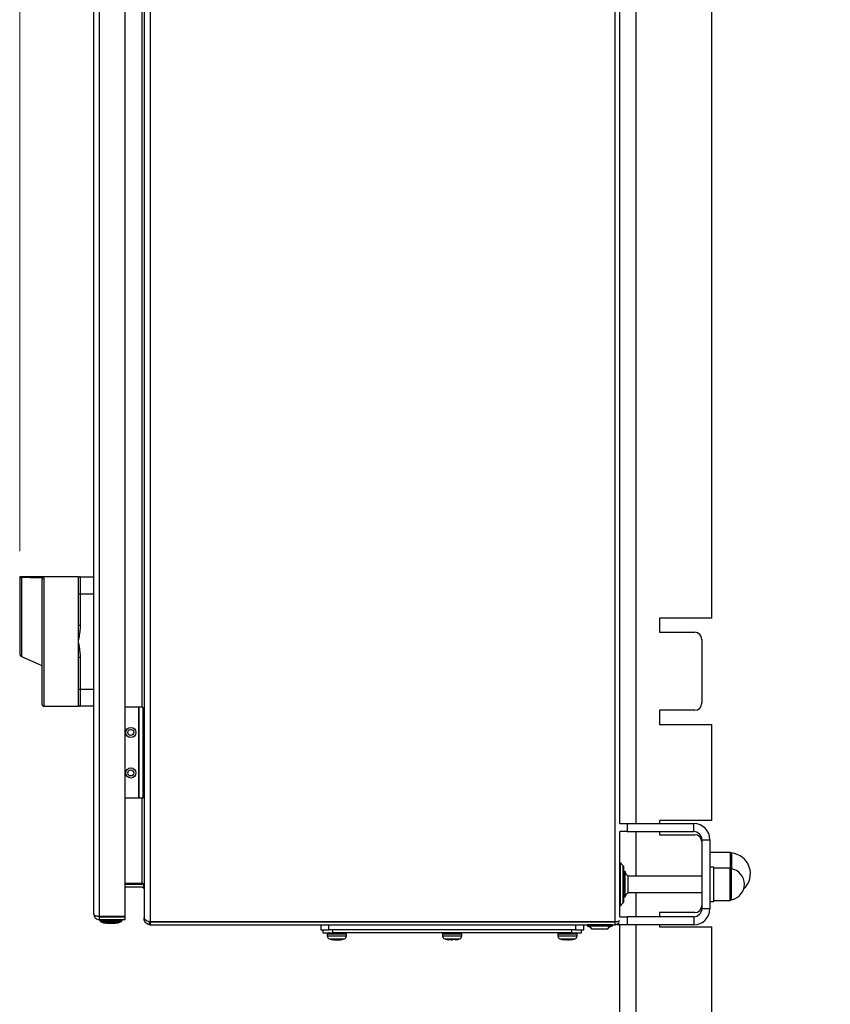
# Model space of a CAD drawing. Units: millimetres. Extents: x 5 to 415, y 5 to 292.
# Drawn here: x 210 to 241, y 112 to 150 of the extents above; entities that cross this region are included whole.
import ezdxf

# ---------------------------------------------------------------- set-up
doc = ezdxf.new("R2010")
doc.units = ezdxf.units.MM
doc.styles.add('SLDTEXTSTYLE1', font='TXT', dxfattribs={"width": 0.75})
doc.dimstyles.new('SLDDIMSTYLE0', dxfattribs={"dimtxt": 3.5, "dimasz": 3.302, "dimexe": 0, "dimexo": 0.0625, "dimgap": 0.875, "dimtad": 2, "dimdec": 0, "dimlfac": 13, "dimrnd": 1e-09, "dimzin": 12, "dimdsep": 46, "dimtxsty": 'SLDTEXTSTYLE1', "dimsah": 1, "dimcen": 0.09, "dimadec": 0, "dimazin": 3, "dimtfac": 1, "dimtdec": 0, "dimtofl": 0, "dimtmove": 0, "dimatfit": 3, "dimfxl": 0, "dimfrac": 2, "dimtolj": 1, "dimtzin": 12, "dimarcsym": 0})

# ---------------------------------------------------------------- blocks, each defined once
blk = doc.blocks.new('_D_13')
at = {"color": 7, "linetype": 'Continuous', "lineweight": 0}
for p, q in [((210.167, 129.549), (210.167, 183.598)), ((250.144, 166.738), (250.144, 183.598)), ((250.144, 182.598), (210.167, 182.598))]:
    blk.add_line(p, q, dxfattribs=at)
at = {"color": 7, "linetype": 'Continuous', "lineweight": 18}
for points in [[(210.167, 182.598), (213.469, 182.09), (213.469, 183.106)], [(250.144, 182.598), (246.842, 183.106), (246.842, 182.09)]]:
    blk.add_solid(points, dxfattribs=at)
at = {"color": 7, "linetype": 'Continuous', "lineweight": 18, "insert": (225.844, 187.11), "char_height": 3.5, "attachment_point": 1, "style": 'SLDTEXTSTYLE1'}
blk.add_mtext('520', dxfattribs=at)

msp = doc.modelspace()

# ---------------------------------------------------------------- linework, layer by layer
at = {"color": 7, "linetype": 'Continuous', "lineweight": 25}
for p, q in [((215.12849095, 176.77374693), (215.12849095, 115.46714248)), ((232.81310634, 115.46714248), (232.81310634, 176.77374693)), ((212.99002941, 115.75121393), (212.99002941, 176.48967547)), ((213.19772172, 115.66434552), (213.19772172, 176.57654388)), ((214.1746448, 115.66434552), (214.1746448, 176.57654388)), ((214.89772172, 176.62210099), (214.89772172, 115.61878842)), ((232.99002941, 119.19736778), (232.99002941, 173.04352163)), ((236.49002941, 127.00506009), (236.49002941, 172.92813701)), ((210.16695249, 128.54944149), (210.16695249, 125.63276866)), ((210.23717128, 128.54664866), (210.23717128, 125.55170354)), ((210.24387557, 128.54661727), (210.23717128, 128.54664866)), ((212.39013328, 128.57981486), (210.24387557, 128.57981486)), ((210.24387557, 128.57981486), (210.24387557, 128.54661727)), ((212.46695249, 128.57981486), (212.46695249, 127.9259687)), ((212.46695249, 128.57981486), (212.99002941, 128.57981486)), ((212.39002941, 127.9259687), (212.39002941, 126.72883439)), ((212.39002941, 127.9259687), (212.46695249, 127.9259687)), ((212.46695249, 127.9259687), (212.46695249, 126.72883439)), ((212.46695249, 127.9259687), (212.99002941, 127.9259687)), ((236.49002941, 127.00506009), (234.49002941, 127.00506009)), ((234.49002941, 127.00506009), (234.49002941, 126.46659855)), ((212.46695249, 126.72883439), (212.39002941, 126.72883439)), ((234.49002941, 126.46659855), (235.83618326, 126.46659855)), ((236.10541403, 126.19736778), (236.10541403, 123.77429086)), ((210.21295651, 125.56233308), (210.23717128, 125.55170354)), ((210.23717128, 125.55170354), (211.01310634, 125.21109186)), ((212.39002941, 125.5077184), (212.39002941, 124.31058409)), ((212.46695249, 125.5077184), (212.39002941, 125.5077184)), ((212.46695249, 125.5077184), (212.46695249, 124.31058409)), ((212.39002941, 124.31058409), (212.46695249, 124.31058409)), ((212.46695249, 124.31058409), (212.99002941, 124.31058409)), ((212.46695249, 124.31058409), (212.46695249, 123.65673793)), ((211.09002941, 123.65673793), (212.39013328, 123.65673793)), ((212.99002941, 123.65673793), (212.46695249, 123.65673793)), ((214.68453287, 123.62098863), (214.1746448, 123.62098863)), ((214.68453287, 123.62098863), (214.68453287, 120.15945017)), ((214.68453287, 123.62098863), (214.69991749, 123.62098863)), ((214.69991749, 123.62098863), (214.69991749, 120.15945017)), ((214.85376364, 123.62098863), (214.69991749, 123.62098863)), ((214.85376364, 123.62098863), (214.85376364, 120.15945017)), ((235.83618326, 123.50506009), (234.49002941, 123.50506009)), ((234.49002941, 123.50506009), (234.49002941, 122.96659855)), ((234.49002941, 122.96659855), (236.49002941, 122.96659855)), ((236.49002941, 119.3127524), (236.49002941, 122.96659855)), ((214.68453287, 120.15945017), (214.1746448, 120.15945017)), ((214.69991749, 120.15945017), (214.68453287, 120.15945017)), ((214.85376364, 120.15945017), (214.69991749, 120.15945017)), ((232.98049488, 119.19736778), (233.25926018, 119.19736778)), ((233.25926018, 119.19736778), (233.25926018, 118.88967547)), ((233.25926018, 119.19736778), (235.79772172, 119.19736778)), ((236.49002941, 119.3127524), (234.49002941, 119.3127524)), ((234.49002941, 119.3127524), (234.49002941, 119.19736778)), ((235.79772172, 118.88967547), (235.79772172, 119.19736778)), ((233.25926018, 118.88967547), (232.98049488, 118.88967547)), ((232.99002941, 115.65890624), (232.99002941, 118.88967547)), ((233.25926018, 118.88967547), (235.79772172, 118.88967547)), ((234.49002941, 118.88967547), (234.49002941, 118.77429086)), ((234.49002941, 118.77429086), (235.83618326, 118.77429086)), ((236.10541403, 118.58198316), (236.10541403, 115.96659855)), ((236.10541403, 118.58198316), (236.41310634, 118.58198316)), ((236.41310634, 118.58198316), (236.41310634, 115.96659855)), ((237.18233711, 118.10121393), (236.41310634, 118.10121393)), ((237.18233711, 118.10121393), (237.18233711, 117.50506009)), ((233.10557415, 117.60654), (232.99453546, 117.71757868)), ((236.56695249, 117.54352163), (236.41310634, 117.54352163)), ((236.56695249, 116.23582932), (236.56695249, 117.54352163)), ((237.18233711, 117.50506009), (236.56695249, 117.50506009)), ((237.18233711, 116.31859128), (237.18233711, 117.50506009)), ((237.18233711, 117.50506009), (237.18233711, 117.1189375)), ((233.15023029, 117.30890624), (233.14387557, 117.30890624)), ((233.18869183, 117.3704447), (233.15023029, 117.3704447)), ((233.18869183, 116.40890624), (233.18869183, 117.3704447)), ((233.29772172, 117.19736778), (233.23925763, 117.25035086)), ((236.10541403, 117.19736778), (233.29772172, 117.19736778)), ((233.29772172, 116.58198316), (233.29772172, 117.19736778)), ((214.82079864, 116.92098863), (214.1746448, 116.92098863)), ((214.1746448, 116.88967547), (214.82079864, 116.88967547)), ((214.82079864, 116.77429086), (214.1746448, 116.77429086)), ((214.85823721, 116.92098863), (214.82079864, 116.92098863)), ((214.85823721, 116.88252709), (214.85823721, 116.92098863)), ((214.88635091, 116.81502592), (214.85823721, 116.76456535)), ((237.18233711, 117.1189375), (237.18233711, 116.27429086)), ((233.14387557, 116.4704447), (233.15023029, 116.4704447)), ((233.15023029, 116.40890624), (233.18869183, 116.40890624)), ((233.23925763, 116.52900008), (233.29772172, 116.58198316)), ((233.29772172, 116.58198316), (236.10541403, 116.58198316)), ((232.99453546, 116.06177226), (233.10557415, 116.17281095)), ((236.41310634, 116.23582932), (236.56695249, 116.23582932)), ((236.56695249, 116.27429086), (237.18233711, 116.27429086)), ((237.18233711, 116.27429086), (237.18233711, 116.31859128)), ((214.1746448, 115.66434552), (213.19772172, 115.66434552)), ((213.19772172, 115.54352163), (213.19772172, 115.65890624)), ((213.19772172, 115.65890624), (214.1746448, 115.65890624)), ((214.1746448, 115.54352163), (214.1746448, 115.65890624)), ((232.98049488, 115.65890624), (233.25926018, 115.65890624)), ((233.25926018, 115.65890624), (233.25926018, 115.35121393)), ((235.79772172, 115.65890624), (233.25926018, 115.65890624)), ((235.83618326, 115.8127524), (234.49002941, 115.8127524)), ((234.49002941, 115.8127524), (234.49002941, 115.65890624)), ((235.79772172, 115.65890624), (235.79772172, 115.35121393)), ((236.10541403, 115.96659855), (236.41310634, 115.96659855)), ((214.1746448, 115.54352163), (213.19772172, 115.54352163)), ((213.21310634, 115.54352163), (213.21310634, 115.50896912)), ((213.21310634, 115.50896912), (213.22536895, 115.50238887)), ((213.67313707, 115.50896912), (213.21310634, 115.50896912)), ((213.22536895, 115.50238887), (213.22849095, 115.47429086)), ((213.22849095, 115.47429086), (213.35541403, 115.4204447)), ((213.22849095, 115.47429086), (213.67179329, 115.47429086)), ((213.35541403, 115.4204447), (213.66070715, 115.4204447)), ((213.50156788, 115.40890624), (213.64794129, 115.40890624)), ((213.64794129, 115.40890624), (213.77079864, 115.40890624)), ((213.66070715, 115.4204447), (213.91695249, 115.4204447)), ((213.67179329, 115.47429086), (214.04387557, 115.47429086)), ((214.05926018, 115.50896912), (213.67313707, 115.50896912)), ((213.91695249, 115.4204447), (214.04387557, 115.47429086)), ((214.04387557, 115.47429086), (214.04699757, 115.50238887)), ((214.04699757, 115.50238887), (214.05926018, 115.50896912)), ((214.05926018, 115.50896912), (214.05926018, 115.54352163)), ((214.89772172, 115.61878842), (214.89954798, 115.59791168)), ((214.89772172, 115.58198316), (214.89772172, 115.61878842)), ((214.89954796, 115.55300826), (214.89772172, 115.58198316)), ((214.89954796, 115.55300826), (214.93146908, 115.5570481)), ((215.09298953, 115.35396105), (215.11074026, 115.4679721)), ((215.12849095, 115.35121393), (215.09298953, 115.35396105)), ((215.12849095, 115.46659855), (215.11074026, 115.4679721)), ((215.12849095, 115.46714248), (232.81310634, 115.46714248)), ((215.12849095, 115.46659855), (215.12849095, 115.35121393)), ((232.81310634, 115.46659855), (215.12849095, 115.46659855)), ((215.12849095, 115.35121393), (232.81310634, 115.35121393)), ((221.2654528, 115.46659855), (221.27990643, 115.46714248)), ((221.61224009, 115.46714248), (221.61224009, 115.46659855)), ((221.61224009, 115.35121393), (221.61224009, 115.15890624)), ((231.61224009, 115.15890624), (231.61224009, 115.35121393)), ((231.74002941, 115.34485921), (231.74002941, 115.30639767)), ((232.70156788, 115.34485921), (231.74002941, 115.34485921)), ((231.74002941, 115.30639767), (232.70156788, 115.30639767)), ((231.80156788, 115.35121393), (231.80156788, 115.34485921)), ((232.64002941, 115.34485921), (232.64002941, 115.35121393)), ((232.70156788, 115.30639767), (232.70156788, 115.34485921)), ((232.81310634, 115.35121393), (232.81310634, 115.46659855)), ((232.8746448, 115.35121393), (232.8746448, 115.36229372)), ((233.25926018, 115.35121393), (232.8746448, 115.35121393)), ((232.99002941, 102.75121393), (232.99002941, 115.35121393)), ((235.79772172, 115.35121393), (233.25926018, 115.35121393)), ((234.49002941, 115.35121393), (234.49002941, 115.27429086)), ((234.49002941, 115.27429086), (236.49002941, 115.27429086)), ((236.49002941, 102.75121393), (236.49002941, 115.27429086)), ((221.61224009, 115.15890624), (221.9199324, 115.15890624)), ((221.68916317, 115.15890624), (221.68916317, 115.04352163)), ((221.68916317, 115.04352163), (222.07377856, 115.04352163)), ((221.86224009, 115.00506009), (221.86224009, 114.92549372)), ((231.30454779, 115.15890624), (221.9199324, 115.15890624)), ((222.07377856, 115.04352163), (222.07377856, 115.15890624)), ((231.15070163, 115.04352163), (222.07377856, 115.04352163)), ((222.59300933, 114.92549372), (222.59300933, 115.00506009)), ((226.24685548, 115.00506009), (226.24685548, 114.92549372)), ((226.93776592, 115.04352163), (226.93855027, 115.04352163)), ((226.97762471, 114.92549372), (226.97762471, 115.00506009)), ((230.63147086, 115.00506009), (230.63147086, 114.92549372)), ((231.15070163, 115.15890624), (231.15070163, 115.04352163)), ((231.15070163, 115.04352163), (231.53531702, 115.04352163)), ((231.16416394, 115.04352163), (231.19581597, 115.04352163)), ((231.30454779, 115.15890624), (231.61224009, 115.15890624)), ((231.36224009, 114.92549372), (231.36224009, 115.00506009)), ((231.53531702, 115.04352163), (231.53531702, 115.15890624)), ((231.86012325, 115.25583187), (231.91310634, 115.19736778)), ((231.91310634, 115.19736778), (232.52849095, 115.19736778)), ((232.52849095, 115.19736778), (232.58147404, 115.25583187)), ((221.9477929, 114.81674993), (221.96339668, 114.81160517)), ((222.04024486, 114.78966334), (222.04036602, 114.78966334)), ((222.04036602, 114.78966333), (222.0579867, 114.78966333)), ((222.04036602, 114.78966333), (222.11633455, 114.77970013)), ((222.0579867, 114.78966333), (222.08912806, 114.78966333)), ((222.15968519, 114.77970014), (222.0579867, 114.78966333)), ((222.09947526, 114.77970015), (222.08837438, 114.78218257)), ((222.11022287, 114.77970015), (222.1005407, 114.78111252)), ((222.11112765, 114.78540886), (222.10233376, 114.7862488)), ((222.13465446, 114.77970015), (222.12107055, 114.7811885)), ((222.14795435, 114.78416137), (222.13688186, 114.78519697)), ((222.14333076, 114.78130234), (222.15968516, 114.77970013)), ((222.14798876, 114.78490727), (222.15784918, 114.78398336)), ((222.23436074, 114.78966334), (222.15968519, 114.77970014)), ((222.19565329, 114.77970014), (222.17450817, 114.78167782)), ((222.19168611, 114.78587834), (222.17655056, 114.78743681)), ((222.17778665, 114.78211523), (222.20356162, 114.77970014)), ((222.28946183, 114.78966334), (222.19565329, 114.77970014)), ((222.25168767, 114.77970014), (222.19976033, 114.78504696)), ((222.20356162, 114.77970014), (222.24685489, 114.78415792)), ((222.22088871, 114.78966333), (222.29556433, 114.77970014)), ((222.22762474, 114.78309576), (222.24672967, 114.78106667)), ((222.23436074, 114.78966334), (222.30721197, 114.78966334)), ((222.25959626, 114.77970014), (222.28417701, 114.78199915)), ((222.29465053, 114.78966334), (222.29556433, 114.77970014)), ((222.2955643, 114.77970015), (222.31075661, 114.78118851)), ((222.29556433, 114.77970014), (222.32861265, 114.78293782)), ((222.33891496, 114.77970015), (222.30721197, 114.78966334)), ((222.33381675, 114.78130235), (222.31904588, 114.77970014)), ((222.32059485, 114.77970013), (222.33417898, 114.78118851)), ((222.32355424, 114.78344438), (222.33461654, 114.78450098)), ((222.32361052, 114.78244778), (222.3363602, 114.78369684)), ((222.33891496, 114.77970015), (222.41488345, 114.78966334)), ((222.3540333, 114.77970015), (222.37124175, 114.78309698)), ((222.36219939, 114.78425863), (222.41152698, 114.78966333)), ((222.3713857, 114.78247521), (222.50801098, 114.8141072)), ((222.41089738, 114.78966333), (222.37591729, 114.78586902)), ((222.40625355, 114.78892445), (222.39726279, 114.78966334)), ((222.39808807, 114.78966333), (222.4003274, 114.78966333)), ((222.41089738, 114.78966333), (222.4150045, 114.78966333)), ((226.48649227, 114.77970015), (226.46703738, 114.78340425)), ((226.48531607, 114.77970014), (226.46987967, 114.78284507)), ((226.48649227, 114.77970015), (226.48880558, 114.78966334)), ((226.48677455, 114.78821203), (226.57776113, 114.77970014)), ((226.5823806, 114.77970015), (226.48684724, 114.78863626)), ((226.48880558, 114.78966334), (226.52127725, 114.78892445)), ((226.52127725, 114.78892445), (226.55393267, 114.78966334)), ((226.64671894, 114.77970014), (226.55393267, 114.78966334)), ((226.57776113, 114.77970014), (226.57810406, 114.78706787)), ((226.57776113, 114.77970014), (226.60961268, 114.78312029)), ((226.5823806, 114.77970015), (226.61224002, 114.78284369)), ((226.64209958, 114.77970013), (226.61224002, 114.78284369)), ((226.73763293, 114.78863624), (226.64209958, 114.77970013)), ((226.75321923, 114.78966333), (226.64671894, 114.77970014)), ((226.73798779, 114.77970013), (226.79031714, 114.78966333)), ((226.7391641, 114.77970014), (226.75459688, 114.78284433)), ((226.75321923, 114.78966333), (226.79031714, 114.78966333)), ((230.85069066, 114.78435654), (230.80950475, 114.78966334)), ((230.80978586, 114.78966334), (230.81920127, 114.78892445)), ((230.82836844, 114.78966333), (230.87398308, 114.78966333)), ((230.82836844, 114.78966333), (230.86758576, 114.77970014)), ((230.86932447, 114.78966334), (230.86758576, 114.77970014)), ((230.97980758, 114.77970013), (230.87398308, 114.78966333)), ((230.92688808, 114.77970015), (230.89446121, 114.78289573)), ((230.92063304, 114.78074181), (230.89448428, 114.78328702)), ((230.89452375, 114.78400052), (230.92049592, 114.78151702)), ((230.89708578, 114.78748826), (230.91362014, 114.78593157)), ((230.91358369, 114.78513177), (230.90311037, 114.78611259)), ((230.97158296, 114.77970014), (230.9397278, 114.78268337)), ((230.99685545, 114.78231386), (230.97158296, 114.77970014)), ((231.01390334, 114.77970014), (230.9730578, 114.78380896)), ((231.07885131, 114.78966333), (230.97980758, 114.77970013)), ((230.99992152, 114.78110664), (230.99244995, 114.78185824)), ((230.99378945, 114.78110664), (231.001261, 114.78185823)), ((230.99685545, 114.78231386), (231.00965591, 114.78099001)), ((231.01390342, 114.77970015), (231.11972794, 114.78966334)), ((231.06791866, 114.78966333), (231.02195015, 114.78490919)), ((231.02212788, 114.77970014), (231.05286328, 114.7825785)), ((231.04873236, 114.78297923), (231.04206886, 114.78235187)), ((231.12417677, 114.78535222), (231.06682283, 114.77970013)), ((231.07885131, 114.78966333), (231.13832476, 114.78966333)), ((231.08872864, 114.78674481), (231.0800908, 114.78593157)), ((231.08027193, 114.78219183), (231.09918715, 114.78400053)), ((231.08031449, 114.78144619), (231.09922661, 114.78328701)), ((231.12612522, 114.77970014), (231.12438651, 114.78966333)), ((231.12612522, 114.77970014), (231.13832476, 114.78966333)), ((231.16792336, 114.78966333), (231.1377464, 114.78668947)), ((231.13809964, 114.78372251), (231.18420614, 114.78966333)), ((231.13865902, 114.78328145), (231.16238879, 114.78672092))]:
    msp.add_line(p, q, dxfattribs=at)
at = {"color": 8, "linetype": 'Continuous', "lineweight": 25}
for p, q in [((233.60541403, 119.19736778), (233.60541403, 173.04352163)), ((214.82079864, 123.62098863), (214.82079864, 168.61990078)), ((211.09002941, 128.53316894), (211.09002941, 123.65673793)), ((214.82079864, 116.92098863), (214.82079864, 120.15945017)), ((233.60541403, 117.19736778), (233.60541403, 118.88967547)), ((237.23019996, 118.07896135), (237.23019996, 117.4824397)), ((232.99453546, 117.71757868), (232.99453546, 116.06177226)), ((233.10557415, 117.60654), (233.10557415, 116.17281095)), ((237.22323714, 117.48372245), (237.22323714, 117.11098814)), ((237.22323714, 117.11098814), (237.22323714, 116.2956285)), ((233.60541403, 115.65890624), (233.60541403, 116.58198316)), ((221.91816675, 115.46659855), (221.91816675, 115.46714248)), ((221.9199324, 115.15890624), (221.9199324, 115.35121393)), ((231.30454779, 115.35121393), (231.30454779, 115.15890624)), ((231.32917796, 115.46659855), (231.32917796, 115.46714248)), ((231.80699774, 115.46659855), (231.79677748, 115.46714248)), ((233.60541403, 102.75121393), (233.60541403, 115.35121393)), ((221.86224009, 115.00506009), (222.59300933, 115.00506009)), ((221.86224009, 114.92549372), (222.59300933, 114.92549372)), ((226.24685548, 115.00506009), (226.97762471, 115.00506009)), ((226.24685548, 114.92549372), (226.97762471, 114.92549372)), ((230.63147086, 115.00506009), (231.21922308, 115.00506009)), ((230.63147086, 114.92549372), (231.21922308, 114.92549372)), ((231.21922308, 115.00506009), (231.36224009, 115.00506009)), ((231.21922308, 114.92549372), (231.36224009, 114.92549372)), ((221.94191042, 114.81577545), (222.513339, 114.81577545)), ((226.32652581, 114.81577545), (226.89795438, 114.81577545)), ((230.71114119, 114.81577545), (231.17073691, 114.81577545)), ((231.17073691, 114.81577545), (231.28256977, 114.81577545))]:
    msp.add_line(p, q, dxfattribs=at)
at = {"color": 7, "linetype": 'Continuous', "lineweight": 25, "flags": 128}
for points in [[(213.44444743, 115.4204447), (213.46390824, 115.41609108), (213.50156788, 115.40890624)], [(213.77079864, 115.40890624), (213.80845828, 115.41609108), (213.82791909, 115.4204447)]]:
    msp.add_lwpolyline(points, dxfattribs=at)
at = {"color": 7, "linetype": 'Continuous', "lineweight": 25}
for centre, radius in [((214.39222518, 122.65945017), 0.19230769), ((214.39222518, 122.65945017), 0.11538462), ((214.39222518, 121.12098863), 0.19230769), ((214.39222518, 121.12098863), 0.11538462)]:
    msp.add_circle(centre, radius, dxfattribs=at)
for centre, radius, start, end in [((212.46695249, 128.50289178), 0.07692308, 90, 180), ((235.83618326, 126.19736778), 0.26923077, 0, 90), ((210.24387557, 125.63276866), 0.07692308, 180, 246.3), ((211.09002941, 123.73366101), 0.07692308, 180, 270), ((212.46695249, 123.73366101), 0.07692308, 180, 270), ((235.83618326, 123.77429086), 0.26923077, 270, 0), ((235.79772172, 118.58198316), 0.61538462, 360, 90), ((235.79772172, 118.58198316), 0.30769231, 0, 90), ((235.83618326, 118.50506009), 0.26923077, 0, 90), ((237.23672994, 118.15560676), 0.07692308, 225, 265.130321542), ((237.16328272, 117.29352163), 0.78828515, 312.268235868, 85.130321542), ((233.00541403, 117.72845725), 0.01538462, 180, 225), ((233.01310634, 117.51407219), 0.13076923, 0, 45), ((237.23672994, 117.55945292), 0.07692308, 225, 259.897694944), ((232.29429746, 116.92316548), 1, 19.098028563, 26.56925531), ((237.1173966, 116.88967547), 0.60340204, 280.102305056, 79.897694944), ((214.82079864, 116.69736778), 0.19230769, 78.773936256, 90), ((214.82079864, 116.69736778), 0.07692308, 60.875995286, 90), ((232.29429746, 116.85618547), 1, 333.43074469, 340.901971437), ((233.00541403, 116.0508937), 0.01538462, 135, 180), ((233.01310634, 116.26527876), 0.13076923, 315, 0), ((235.83618326, 116.08198316), 0.26923077, 270, 0), ((237.23672994, 116.21989803), 0.07692308, 100.102305056, 135), ((235.79772172, 115.96659855), 0.30769231, 270, 0), ((235.79772172, 115.96659855), 0.61538462, 270, 0), ((232.18730864, 116.20079204), 1, 243.43074469, 250.901971437), ((232.25428865, 116.20079204), 1, 289.098028563, 296.56925531), ((221.90070163, 115.00506009), 0.03846154, 90, 180), ((221.97762471, 114.92549372), 0.11538462, 180, 251.969464607), ((222.47762471, 114.92549372), 0.11538462, 288.030535393, 360), ((222.55454779, 115.00506009), 0.03846154, 360, 90), ((226.28531702, 115.00506009), 0.03846154, 90, 180), ((226.36224009, 114.92549372), 0.11538462, 180, 251.969464607), ((226.86224009, 114.92549372), 0.11538462, 288.030535393, 360), ((226.93916317, 115.00506009), 0.03846154, 360, 90), ((230.6699324, 115.00506009), 0.03846154, 90, 180), ((230.74685548, 114.92549372), 0.11538462, 180, 251.969464607), ((231.24685548, 114.92549372), 0.11538462, 288.030535393, 360), ((231.32377856, 115.00506009), 0.03846154, 360, 90)]:
    msp.add_arc(centre, radius, start, end, dxfattribs=at)
msp.add_ellipse((205.63865409, 126.1182764), major_axis=(28.13551336, 0), ratio=0.0874886635, start_param=1.3758088479, end_param=1.4063764866, dxfattribs=at)
for points, knots in [([(210.24387557, 128.57981486), (210.22937993, 128.57935798), (210.20349199, 128.57854203), (210.17811843, 128.57341559), (210.16695249, 128.57115964)], [0, 0, 0, 0, 0.5599381066, 1, 1, 1, 1]), ([(210.16695249, 128.57115964), (210.16695249, 128.57033674), (210.16695249, 128.56860809), (210.16695249, 128.55603128), (210.16695249, 128.54944149)], [0, 0, 0, 0, 0.4760362401, 1, 1, 1, 1]), ([(210.16695249, 128.54944149), (210.16777006, 128.54846942), (210.16940532, 128.54652513), (210.18231534, 128.54580656), (210.2014531, 128.54607054), (210.22107754, 128.54652414), (210.23338246, 128.54661934), (210.23717128, 128.54664866)], [0, 0, 0, 0, 0.2244271355, 0.448892157, 0.6730738128, 0.8993359546, 1, 1, 1, 1]), ([(211.09002941, 128.53316894), (211.08156769, 128.53248724), (211.06464262, 128.53112372), (211.04191655, 128.5185181), (211.02457821, 128.49964907), (211.01467208, 128.47770152), (211.01358082, 128.46262824), (211.01310634, 128.45607431)], [0, 0, 0, 0, 0.2092268233, 0.4184936022, 0.6271905422, 0.8379006121, 1, 1, 1, 1]), ([(211.01310634, 128.45607431), (211.01310634, 128.42219407), (211.01310634, 128.35266014), (211.01310634, 128.15481164), (211.01310634, 127.88485093), (211.01310634, 127.54440076), (211.01310634, 127.15220256), (211.01310634, 126.73006844), (211.01310634, 126.3020108), (211.01310634, 125.88083131), (211.01310634, 125.46685994), (211.01310634, 125.06123759), (211.01310634, 124.67778005), (211.01310634, 124.33970185), (211.01310634, 124.06625568), (211.01310634, 123.87229922), (211.01310634, 123.75474375), (211.01310634, 123.74056807), (211.01310634, 123.73366101)], [0, 0, 0, 0, 0.0587796185, 0.1206360791, 0.18472836351, 0.25, 0.31527163649, 0.3793639209, 0.4412203815, 0.5, 0.5587796185, 0.6206360791, 0.68472836351, 0.75, 0.81527163649, 0.8793639209, 0.9412203815, 1, 1, 1, 1]), ([(212.39002941, 128.57981486), (212.39002941, 128.57697884), (212.39002941, 128.5719481), (212.39002941, 128.53293871), (212.39002941, 128.5159204)], [0, 0, 0, 0, 0.5637379317, 1, 1, 1, 1]), ([(212.39002941, 128.57981486), (212.39913168, 128.57981486), (212.41733535, 128.57981486), (212.44166669, 128.57981486), (212.4616941, 128.57981486), (212.46519944, 128.57981486), (212.46695249, 128.57981486)], [0, 0, 0, 0, 0.2499442023, 0.4998649791, 0.7498788973, 1, 1, 1, 1]), ([(212.39002941, 128.50289178), (212.39002941, 128.49518525), (212.39002941, 128.48333015), (212.39002941, 128.41138923), (212.39002941, 128.33693052), (212.39002941, 128.24450356), (212.39002941, 128.11018659), (212.39002941, 127.9985435), (212.39002941, 127.9259687)], [0, 0, 0, 0, 0.2394568444, 0.3683606602, 0.5, 0.6316393398, 0.7605431556, 1, 1, 1, 1]), ([(212.46695249, 126.72883439), (212.46585956, 126.68857386), (212.46366033, 126.60755982), (212.45022307, 126.48636936), (212.43315026, 126.36653317), (212.41259085, 126.24387028), (212.39782001, 126.16164471), (212.39002941, 126.1182764)], [0, 0, 0, 0, 0.1960287124, 0.3944576803, 0.5932156316, 0.7854492761, 1, 1, 1, 1]), ([(212.39002941, 126.1182764), (212.39913168, 126.06775739), (212.41733535, 125.9667241), (212.44166669, 125.81468078), (212.4616941, 125.6617904), (212.46519944, 125.55908307), (212.46695249, 125.5077184)], [0, 0, 0, 0, 0.2499442023, 0.4998649791, 0.7498788973, 1, 1, 1, 1]), ([(212.39002941, 124.31058409), (212.39002941, 124.23800929), (212.39002941, 124.1263662), (212.39002941, 123.99204923), (212.39002941, 123.89962227), (212.39002941, 123.82516356), (212.39002941, 123.75322264), (212.39002941, 123.74136754), (212.39002941, 123.73366101)], [0, 0, 0, 0, 0.2394568444, 0.3683606602, 0.5, 0.6316393398, 0.7605431556, 1, 1, 1, 1]), ([(212.39002941, 123.69370932), (212.39002941, 123.68736166), (212.39002941, 123.66031022), (212.39002941, 123.65828666), (212.39002941, 123.65673793)], [0, 0, 0, 0, 0.2346513085, 1, 1, 1, 1]), ([(212.46695249, 123.65673793), (212.46585956, 123.65673793), (212.46366033, 123.65673793), (212.45022307, 123.65673793), (212.43315026, 123.65673793), (212.41259085, 123.65673793), (212.39782001, 123.65673793), (212.39002941, 123.65673793)], [0, 0, 0, 0, 0.1960287124, 0.3944576803, 0.5932156315, 0.7854492754, 1, 1, 1, 1]), ([(233.14387557, 116.26527876), (233.14387557, 116.27361944), (233.14387557, 116.28645007), (233.14387557, 116.36431084), (233.14387557, 116.44489658), (233.14387557, 116.54492913), (233.14387557, 116.69029873), (233.14387557, 116.88967547), (233.14387557, 117.08905222), (233.14387557, 117.23442181), (233.14387557, 117.33445437), (233.14387557, 117.41504011), (233.14387557, 117.49290088), (233.14387557, 117.5057315), (233.14387557, 117.51407219)], [0, 0, 0, 0, 0.1197284222, 0.1841803301, 0.25, 0.3158196699, 0.3802715778, 0.5, 0.6197284222, 0.6841803301, 0.75, 0.8158196699, 0.8802715778, 1, 1, 1, 1]), ([(214.89772172, 116.74769284), (214.89692625, 116.7613387), (214.89533807, 116.78858308), (214.88232354, 116.8335045), (214.86693641, 116.86482172), (214.85823721, 116.88252709)], [0, 0, 0, 0, 0.3036975112, 0.6063415113, 1, 1, 1, 1]), ([(214.85823721, 116.76456535), (214.86504953, 116.75985932), (214.87865054, 116.75046359), (214.89407803, 116.72697018), (214.89640574, 116.7080592), (214.89772172, 116.69736778)], [0, 0, 0, 0, 0.3036975112, 0.6063415113, 1, 1, 1, 1]), ([(213.19772172, 115.66434552), (213.17786867, 115.66584565), (213.13518474, 115.66907092), (213.0756668, 115.68004205), (213.0276168, 115.698963), (212.99609962, 115.72441355), (212.99205825, 115.74225647), (212.99002941, 115.75121393)], [0, 0, 0, 0, 0.1759664244, 0.3783266648, 0.5822874945, 0.7903007172, 1, 1, 1, 1]), ([(212.99002941, 115.75121393), (212.99259534, 115.72642797), (212.99771993, 115.6769263), (213.03816612, 115.6115539), (213.09661856, 115.56493963), (213.15380042, 115.54542619), (213.18791902, 115.5439467), (213.19772172, 115.54352163)], [0, 0, 0, 0, 0.2348955067, 0.4691250672, 0.6955149362, 0.9125175907, 1, 1, 1, 1]), ([(213.19772172, 115.65890624), (213.1881356, 115.65947685), (213.17451322, 115.66028772), (213.16365196, 115.66603753), (213.16043381, 115.66774118)], [0, 0, 0, 0, 0.7037033103, 1, 1, 1, 1]), ([(215.09298953, 115.35396105), (215.06550763, 115.36130453), (215.01053391, 115.37599416), (214.94546937, 115.43371962), (214.90990322, 115.49678482), (214.90216916, 115.53877657), (214.89954796, 115.55300826)], [0, 0, 0, 0, 0.2846102998, 0.5693234118, 0.8540366535, 1, 1, 1, 1]), ([(214.89954798, 115.59791168), (214.90610362, 115.58572575), (214.91921727, 115.56134949), (214.97506132, 115.52480219), (215.03649639, 115.49441368), (215.07752559, 115.47634312), (215.09099719, 115.4704098)], [0, 0, 0, 0, 0.2865533447, 0.5732101886, 0.8598671135, 1, 1, 1, 1]), ([(215.09099719, 115.4704098), (215.09411095, 115.47013656), (215.10033846, 115.46959007), (215.11283208, 115.46850112), (215.12223655, 115.46768514), (215.12849095, 115.46714248)], [0, 0, 0, 0, 0.2509105656, 0.5018207844, 1, 1, 1, 1]), ([(232.81310634, 115.46714248), (232.83282037, 115.46926356), (232.8722959, 115.47351083), (232.92421828, 115.48440871), (232.962456, 115.49654546), (232.97378478, 115.50623409), (232.97857134, 115.51032766)], [0, 0, 0, 0, 0.2649571684, 0.5305523433, 0.8016522563, 1, 1, 1, 1]), ([(232.9557415, 115.42352346), (232.9550976, 115.42263182), (232.95304152, 115.41978472), (232.94931739, 115.41516735), (232.94458783, 115.40967661), (232.93796398, 115.40262697), (232.93090928, 115.39598015), (232.9234578, 115.38978268), (232.91768072, 115.3853658), (232.91172292, 115.38118736), (232.90354955, 115.37594268), (232.89504992, 115.37120243), (232.88627463, 115.36699755), (232.87956586, 115.36411663), (232.87273967, 115.36151336), (232.86580733, 115.35919266), (232.85878049, 115.35715887), (232.85167095, 115.35541674), (232.84432399, 115.35393345), (232.83674647, 115.35274746), (232.82630161, 115.35153989), (232.81839444, 115.35134456), (232.81310634, 115.35121393)], [0, 0, 0, 0, 0.0200357366, 0.0639765476, 0.1079173827, 0.1518582418, 0.2397933375, 0.2837342706, 0.3276752297, 0.3716162146, 0.4155572251, 0.5034935517, 0.5474346375, 0.5913757479, 0.6353168828, 0.6792580439, 0.7231992318, 0.7671404459, 0.811081686, 0.8580870503, 0.9050924477, 1, 1, 1, 1]), ([(221.94393316, 114.81806615), (221.96101882, 114.81132785), (221.9945249, 114.79811361), (222.03021488, 114.79331806), (222.04770557, 114.7909679)], [0, 0, 0, 0, 0.509927457, 1, 1, 1, 1]), ([(222.0299887, 114.79406207), (222.04137519, 114.79042896), (222.05902994, 114.78479581), (222.07746659, 114.78352518), (222.08401246, 114.78307404)], [0, 0, 0, 0, 0.6449532948, 1, 1, 1, 1]), ([(222.41619127, 114.7916267), (222.42439553, 114.79270609), (222.45621574, 114.79689248), (222.48623346, 114.80867507), (222.50851166, 114.81741973)], [0, 0, 0, 0, 0.257831612, 1, 1, 1, 1]), ([(226.33085588, 114.81719477), (226.34971452, 114.81018668), (226.39379383, 114.79380628), (226.44052739, 114.78805708), (226.46726673, 114.78476759)], [0, 0, 0, 0, 0.42783432837, 1, 1, 1, 1]), ([(226.79021707, 114.79018206), (226.80315028, 114.79181455), (226.8395348, 114.79640716), (226.87378165, 114.8098244), (226.89585514, 114.81847236)], [0, 0, 0, 0, 0.3554593145, 1, 1, 1, 1]), ([(230.71435189, 114.8176667), (230.73604132, 114.80978493), (230.78642412, 114.79147622), (230.83975283, 114.78539249), (230.87012392, 114.78192776)], [0, 0, 0, 0, 0.4304927511, 1, 1, 1, 1]), ([(231.13256266, 114.78348024), (231.16270491, 114.78695093), (231.21236828, 114.79266936), (231.25901936, 114.81033313), (231.27735644, 114.8172762)], [0, 0, 0, 0, 0.6069313266, 1, 1, 1, 1])]:
    msp.add_open_spline(points, degree=3, knots=knots, dxfattribs=at)
for points in [[(212.39002941, 126.72883439), (212.39002941, 126.62828138), (212.39002941, 126.42717536), (212.39002941, 126.22124272), (212.39002941, 126.1182764)], [(212.39002941, 126.1182764), (212.39002941, 126.01531007), (212.39002941, 125.80937743), (212.39002941, 125.60827141), (212.39002941, 125.5077184)]]:
    msp.add_open_spline(points, degree=3, dxfattribs=at)

# ---------------------------------------------------------------- dimensions: what is measured, and where the dimension line sits
at = {"color": 7, "linetype": 'Continuous', "lineweight": 18}
dim = msp.add_linear_dim(base=(210.16695249, 182.59830296), p1=(250.14387557, 165.73826488), p2=(210.16695249, 128.54944149), dimstyle='SLDDIMSTYLE0', dxfattribs=at)
dim.commit()
dim.dimension.update_dxf_attribs({"geometry": '_D_13', "text_midpoint": (229.72292725, 182.59830296), "dimtype": 160})

doc.saveas('drawing.dxf')
